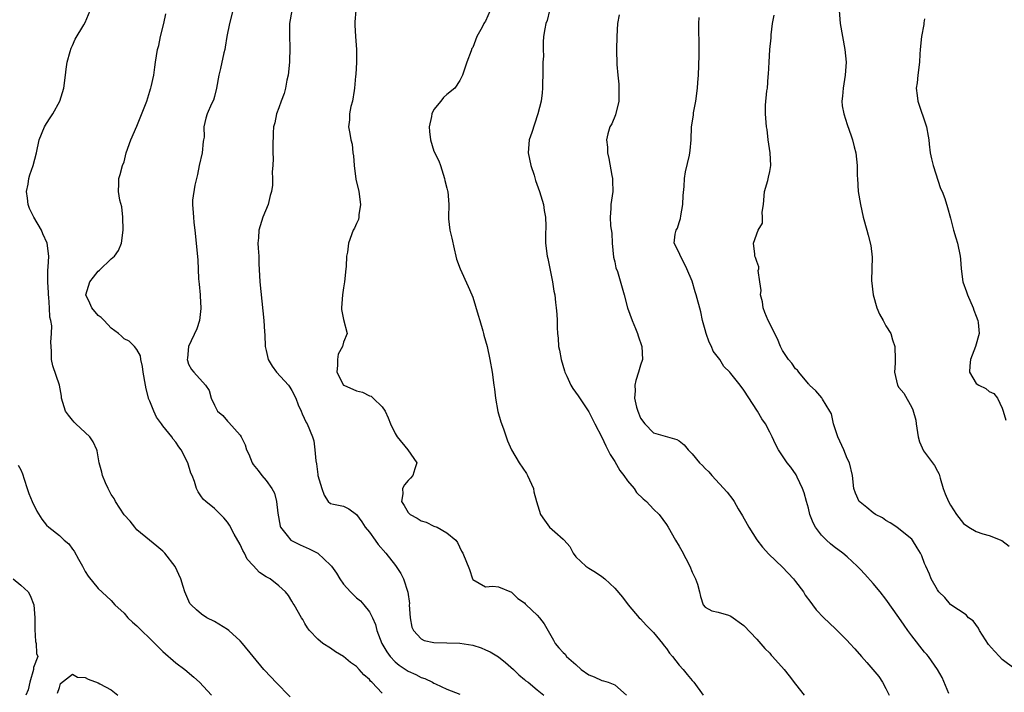
# Model space of a CAD drawing. Units: inches. Extents: x 2538000 to 2541000, y 1554000 to 1557000.
# Drawn here: x 2539027 to 2539179, y 1554361 to 1554466 of the extents above; entities that cross this region are included whole.
import ezdxf

# ---------------------------------------------------------------- set-up
doc = ezdxf.new("R2010")
doc.units = ezdxf.units.IN
doc.header["$MEASUREMENT"] = 0
doc.layers.add('LD25381554_2ft', color=21, linetype='Continuous')

msp = doc.modelspace()

# ---------------------------------------------------------------- linework, layer by layer
at = {"layer": 'LD25381554_2ft'}
for points, elevation in [([(2539068.74, 1554360.74), (2539066.53, 1554363), (2539065.8, 1554363.8), (2539064.64, 1554365), (2539062.99, 1554366.99), (2539061.36, 1554369), (2539061, 1554369.43), (2539059.22, 1554371), (2539059, 1554371.17), (2539057, 1554372.39), (2539055.83, 1554373), (2539055, 1554373.57), (2539054.21, 1554374.21), (2539053.39, 1554375), (2539053.21, 1554375.21), (2539052.43, 1554377), (2539052.18, 1554377.82), (2539051.78, 1554379), (2539050.93, 1554380.93), (2539049.3, 1554383), (2539049, 1554383.32), (2539048.1, 1554384.1), (2539046.93, 1554385), (2539045, 1554386.6), (2539044.65, 1554387), (2539043.95, 1554387.95), (2539043, 1554388.95), (2539041.7, 1554391), (2539041.48, 1554391.48), (2539041, 1554392.09), (2539040.71, 1554392.71), (2539040.52, 1554393), (2539040.12, 1554393.88), (2539039.67, 1554395), (2539039.55, 1554395.55), (2539039.17, 1554397), (2539039, 1554397.92), (2539038.85, 1554398.85), (2539038.81, 1554399), (2539038.24, 1554400.24), (2539037.72, 1554401), (2539037, 1554401.7), (2539035.56, 1554403), (2539035.28, 1554403.28), (2539035, 1554403.61), (2539034.38, 1554404.38), (2539033.95, 1554405), (2539033.32, 1554407), (2539033.3, 1554407.3), (2539033, 1554409), (2539031.99, 1554411.99), (2539031.77, 1554413), (2539031.79, 1554414.21), (2539031.71, 1554415), (2539031.67, 1554415.67), (2539031.78, 1554417), (2539031.8, 1554418.2), (2539031.68, 1554419), (2539031.53, 1554419.53), (2539031.48, 1554421), (2539031.35, 1554422.65), (2539031.3, 1554423), (2539031.31, 1554423.31), (2539031.18, 1554425), (2539031.19, 1554426.81), (2539031.27, 1554427.27), (2539031.34, 1554429), (2539031.09, 1554431), (2539030.44, 1554432.44), (2539030.22, 1554433), (2539029.03, 1554435.03), (2539028.34, 1554436.34), (2539028.15, 1554437), (2539028.03, 1554437.97), (2539027.88, 1554439), (2539028.13, 1554440.13), (2539028.26, 1554441), (2539028.4, 1554441.6), (2539028.94, 1554443), (2539029.44, 1554445), (2539029.88, 1554447), (2539030.7, 1554449), (2539031, 1554449.52), (2539031.58, 1554450.42), (2539031.97, 1554451), (2539033.04, 1554453), (2539033.67, 1554455), (2539033.94, 1554457), (2539034.04, 1554457.96), (2539034.19, 1554459), (2539034.67, 1554460.67), (2539034.8, 1554461.2), (2539035, 1554461.61), (2539035.41, 1554462.59), (2539036.79, 1554464.79), (2539037, 1554465.16), (2539037.75, 1554467)], 8792), ([(2539083, 1554361.29), (2539081.37, 1554363), (2539081.17, 1554363.17), (2539081, 1554363.41), (2539080.13, 1554364.13), (2539079.43, 1554365), (2539079, 1554365.46), (2539078.07, 1554366.07), (2539077, 1554366.98), (2539075.73, 1554367.73), (2539075, 1554368.29), (2539073.8, 1554369), (2539073, 1554369.7), (2539071.73, 1554371), (2539071.41, 1554371.41), (2539071, 1554372.11), (2539070.7, 1554372.7), (2539070.49, 1554373), (2539069.35, 1554375), (2539069.19, 1554375.19), (2539069, 1554375.56), (2539068.46, 1554376.46), (2539068.02, 1554377), (2539067, 1554377.94), (2539065.61, 1554379), (2539065.2, 1554379.2), (2539065, 1554379.35), (2539063.99, 1554379.99), (2539063, 1554381.06), (2539062.09, 1554382.09), (2539061.68, 1554383), (2539061.41, 1554383.41), (2539061, 1554384.32), (2539060.08, 1554385.92), (2539059.31, 1554387.31), (2539059, 1554387.79), (2539058.47, 1554388.47), (2539057, 1554389.93), (2539055.68, 1554391), (2539055.32, 1554391.32), (2539055, 1554391.74), (2539054.49, 1554392.49), (2539054.24, 1554393), (2539053.89, 1554394.11), (2539053.54, 1554395), (2539053.37, 1554395.37), (2539052.88, 1554397), (2539051.84, 1554399), (2539051.47, 1554399.47), (2539051, 1554400.18), (2539050.63, 1554400.63), (2539050.38, 1554401), (2539049, 1554402.72), (2539048.81, 1554403), (2539048.04, 1554404.04), (2539047.59, 1554405), (2539047, 1554406.54), (2539046.86, 1554406.86), (2539046.42, 1554408.42), (2539046.31, 1554409), (2539045.95, 1554411), (2539045.88, 1554411.88), (2539045.58, 1554413), (2539045.53, 1554413.53), (2539045, 1554414.53), (2539044.63, 1554415), (2539043.82, 1554415.82), (2539043, 1554416.2), (2539042.6, 1554416.6), (2539042.12, 1554417), (2539041, 1554417.82), (2539039.9, 1554419), (2539039.48, 1554419.48), (2539039, 1554419.8), (2539038.02, 1554421), (2539037.71, 1554421.71), (2539037.1, 1554423), (2539037.7, 1554425), (2539038.26, 1554425.74), (2539039, 1554426.67), (2539039.2, 1554426.8), (2539041, 1554428.58), (2539041.51, 1554429), (2539042.13, 1554429.87), (2539042.63, 1554431), (2539042.87, 1554433), (2539042.84, 1554435), (2539042.65, 1554436.64), (2539042.35, 1554437.65), (2539042.14, 1554439), (2539042.2, 1554440.2), (2539042.18, 1554441), (2539042.39, 1554441.61), (2539042.77, 1554443), (2539043, 1554443.61), (2539043.35, 1554445), (2539044.06, 1554447), (2539045, 1554449.1), (2539046.23, 1554452.23), (2539046.51, 1554453), (2539047, 1554454.52), (2539047.1, 1554454.9), (2539047.15, 1554455), (2539047.21, 1554455.21), (2539047.59, 1554457), (2539047.75, 1554458.25), (2539047.88, 1554459), (2539048.02, 1554460.02), (2539048.2, 1554461), (2539048.37, 1554461.63), (2539048.64, 1554463), (2539049.15, 1554465), (2539049.49, 1554466.51)], 8794), ([(2539059.86, 1554467), (2539059.32, 1554465), (2539058.93, 1554463), (2539058.66, 1554461.34), (2539058.6, 1554461), (2539058.46, 1554460.46), (2539057.95, 1554458.05), (2539057.68, 1554457), (2539057.31, 1554455), (2539057, 1554453.73), (2539056.85, 1554453.15), (2539056.56, 1554452.56), (2539055.87, 1554451), (2539055.67, 1554450.33), (2539055.37, 1554449), (2539055.4, 1554447.4), (2539055.32, 1554447), (2539055.25, 1554446.75), (2539055.09, 1554445), (2539054.66, 1554443), (2539054.38, 1554441.62), (2539053.97, 1554439.97), (2539053.63, 1554437.63), (2539053.61, 1554437), (2539053.71, 1554435.71), (2539053.74, 1554435), (2539053.81, 1554434.19), (2539053.97, 1554433), (2539054.42, 1554428.42), (2539054.55, 1554425.45), (2539054.65, 1554424.65), (2539054.78, 1554423), (2539054.78, 1554422.78), (2539054.89, 1554421), (2539054.87, 1554420.87), (2539054.68, 1554419), (2539054.27, 1554417.73), (2539052.99, 1554415), (2539052.83, 1554413.17), (2539052.8, 1554413), (2539052.81, 1554412.81), (2539053, 1554412.24), (2539053.45, 1554411.45), (2539053.81, 1554411), (2539055.63, 1554409), (2539056.17, 1554408.17), (2539056.49, 1554407), (2539057, 1554405.93), (2539057.47, 1554405), (2539058.29, 1554404.29), (2539059, 1554403.44), (2539059.22, 1554403.22), (2539061, 1554401.25), (2539061.15, 1554401), (2539061.75, 1554399.75), (2539061.98, 1554399), (2539062.31, 1554398.31), (2539062.83, 1554397), (2539063, 1554396.74), (2539063.77, 1554395.77), (2539064.35, 1554395), (2539065, 1554394.23), (2539065.9, 1554393), (2539066.29, 1554392.29), (2539066.63, 1554391), (2539066.8, 1554389.2), (2539067.16, 1554387.16), (2539067.21, 1554387), (2539068.28, 1554385.72), (2539068.85, 1554385), (2539068.93, 1554384.93), (2539070.27, 1554384.27), (2539071.68, 1554383.68), (2539073, 1554383), (2539075, 1554381.15), (2539075.13, 1554381), (2539075.91, 1554379.91), (2539076.43, 1554379), (2539077, 1554378.19), (2539078.05, 1554377), (2539079, 1554376.08), (2539079.6, 1554375.6), (2539080.13, 1554375), (2539081, 1554373.9), (2539081.47, 1554373), (2539081.94, 1554371.94), (2539082.15, 1554371), (2539082.94, 1554369), (2539083.72, 1554367.72), (2539084.22, 1554367), (2539085, 1554366.16), (2539085.63, 1554365.63), (2539087, 1554364.7), (2539088.19, 1554364.19), (2539089, 1554363.76), (2539089.59, 1554363.59), (2539090.79, 1554363), (2539091, 1554362.87), (2539091.25, 1554362.75), (2539093, 1554361.93), (2539095, 1554361.14)], 8796), ([(2539068.97, 1554467), (2539068.65, 1554465), (2539068.63, 1554464.63), (2539068.62, 1554463), (2539068.67, 1554461.33), (2539068.63, 1554459), (2539068.42, 1554457), (2539068.23, 1554456.23), (2539068, 1554455), (2539067.82, 1554454.18), (2539067.35, 1554453), (2539067, 1554451.96), (2539066.61, 1554451), (2539066.37, 1554449.63), (2539066.14, 1554449), (2539066.09, 1554448.09), (2539066.05, 1554445.95), (2539066.06, 1554445), (2539066.1, 1554444.1), (2539066.05, 1554443), (2539065.95, 1554442.05), (2539066.01, 1554441), (2539065.97, 1554439.97), (2539065.82, 1554439), (2539065.63, 1554438.37), (2539065.31, 1554437), (2539064.52, 1554435), (2539063.86, 1554433), (2539063.82, 1554431.82), (2539063.74, 1554431), (2539063.77, 1554430.23), (2539063.86, 1554429), (2539063.86, 1554427.86), (2539064.01, 1554425), (2539064.52, 1554420.52), (2539064.66, 1554419), (2539064.75, 1554417.25), (2539064.82, 1554416.82), (2539064.88, 1554415), (2539065, 1554414.38), (2539065.33, 1554413), (2539065.96, 1554411.96), (2539066.64, 1554411), (2539068.47, 1554409), (2539068.69, 1554408.69), (2539069, 1554408.17), (2539069.59, 1554407), (2539069.96, 1554405.96), (2539070.44, 1554405), (2539070.59, 1554404.59), (2539071.23, 1554403.23), (2539071.38, 1554403), (2539072.2, 1554401), (2539072.38, 1554400.38), (2539072.56, 1554399), (2539072.71, 1554397.29), (2539072.81, 1554396.81), (2539073, 1554395.15), (2539073.03, 1554395), (2539073.61, 1554393), (2539074, 1554392), (2539074.63, 1554391), (2539075, 1554390.67), (2539075.42, 1554390.58), (2539077, 1554390.29), (2539077.84, 1554389.84), (2539079, 1554388.97), (2539079.82, 1554387.82), (2539080.37, 1554387), (2539081, 1554386.23), (2539081.88, 1554385), (2539082.36, 1554384.36), (2539083.53, 1554383), (2539085.07, 1554381.06), (2539085.86, 1554379.86), (2539086.26, 1554379), (2539086.96, 1554376.96), (2539087.19, 1554375.19), (2539087.18, 1554375), (2539087.3, 1554373), (2539087.55, 1554371.55), (2539087.82, 1554371), (2539089, 1554369.73), (2539089.48, 1554369.48), (2539091, 1554369.15), (2539093, 1554369.09), (2539095, 1554369.08), (2539097, 1554368.77), (2539098.31, 1554368.31), (2539099, 1554368.04), (2539099.69, 1554367.69), (2539101, 1554366.92), (2539102.07, 1554366.07), (2539103.31, 1554365), (2539104.13, 1554364.13), (2539105, 1554363.44), (2539105.23, 1554363.23), (2539105.58, 1554363), (2539107, 1554361.81), (2539108.01, 1554361)], 8798), ([(2539078.92, 1554467), (2539078.73, 1554465.27), (2539078.73, 1554465), (2539078.76, 1554464.76), (2539078.85, 1554463), (2539079.01, 1554461), (2539079, 1554459), (2539078.88, 1554457.12), (2539078.85, 1554456.85), (2539078.71, 1554455), (2539078.64, 1554454.64), (2539078.4, 1554453), (2539078.14, 1554452.14), (2539077.92, 1554451), (2539077.92, 1554450.08), (2539077.74, 1554449), (2539077.96, 1554447.96), (2539078.11, 1554447), (2539078.33, 1554446.33), (2539078.46, 1554445), (2539078.54, 1554444.54), (2539078.63, 1554443), (2539078.92, 1554440.92), (2539079.37, 1554439), (2539079.62, 1554437), (2539079.37, 1554435.37), (2539079.38, 1554435), (2539079.34, 1554434.66), (2539079, 1554434.02), (2539078.7, 1554433.3), (2539078.51, 1554433), (2539077.74, 1554431), (2539077.62, 1554429.62), (2539077.48, 1554429), (2539077.39, 1554427.39), (2539077.33, 1554427), (2539077.16, 1554425), (2539077, 1554424.07), (2539076.85, 1554423), (2539076.68, 1554421), (2539076.7, 1554420.7), (2539077, 1554419.17), (2539077.55, 1554417), (2539077, 1554415.65), (2539076.82, 1554415), (2539076.17, 1554413.83), (2539076.04, 1554413), (2539076.08, 1554412.08), (2539075.96, 1554411), (2539077, 1554409.02), (2539077.02, 1554409), (2539079, 1554408.11), (2539079.92, 1554407.92), (2539081, 1554407.38), (2539081.28, 1554407.28), (2539081.59, 1554407), (2539083, 1554405.65), (2539083.43, 1554405), (2539083.93, 1554403.93), (2539084.26, 1554403), (2539085, 1554401.5), (2539085.32, 1554401), (2539086.95, 1554399), (2539088.34, 1554397), (2539088.04, 1554396.04), (2539087.74, 1554395), (2539087.38, 1554394.62), (2539087, 1554394.25), (2539086.42, 1554393.58), (2539086.14, 1554393), (2539086.18, 1554392.18), (2539085.98, 1554391), (2539086.38, 1554390.38), (2539087, 1554389.29), (2539087.3, 1554389), (2539088.41, 1554388.41), (2539089, 1554388.01), (2539089.77, 1554387.77), (2539091, 1554387.19), (2539091.49, 1554387), (2539093, 1554386.15), (2539094.37, 1554385), (2539094.64, 1554384.64), (2539095.29, 1554383.29), (2539095.48, 1554383), (2539096.49, 1554380.49), (2539096.95, 1554379), (2539097, 1554378.91), (2539099, 1554377.79), (2539100.14, 1554377.86), (2539101, 1554377.77), (2539103, 1554376.96), (2539103.99, 1554375.99), (2539105, 1554375.29), (2539105.13, 1554375.13), (2539105.29, 1554375), (2539107, 1554373.4), (2539107.35, 1554373), (2539108.06, 1554372.06), (2539109.5, 1554369.5), (2539109.75, 1554369), (2539110.36, 1554368.36), (2539111, 1554367.62), (2539111.34, 1554367.34), (2539111.55, 1554367), (2539113, 1554365.74), (2539113.78, 1554365), (2539115, 1554364.13), (2539115.82, 1554363.82), (2539117, 1554363.29), (2539117.24, 1554363.24), (2539117.96, 1554363), (2539119, 1554362.58), (2539120.84, 1554361)], 8800), ([(2539099.7, 1554467), (2539099, 1554465.38), (2539098.84, 1554465.16), (2539098.74, 1554465), (2539098.45, 1554464.45), (2539097.64, 1554463), (2539097, 1554461.32), (2539096.88, 1554461.12), (2539096.77, 1554460.77), (2539096.11, 1554459), (2539095.42, 1554457), (2539095, 1554456.2), (2539094.24, 1554455), (2539093, 1554454.02), (2539092.47, 1554453.53), (2539092.08, 1554453), (2539091, 1554451.71), (2539090.67, 1554451), (2539090.62, 1554450.62), (2539090.27, 1554449), (2539090.3, 1554448.3), (2539090.44, 1554447), (2539091, 1554445.26), (2539091.74, 1554443.74), (2539092.02, 1554443), (2539092.64, 1554441), (2539092.69, 1554440.69), (2539093, 1554439.51), (2539093.12, 1554439.12), (2539093.15, 1554439), (2539093.29, 1554437), (2539093.23, 1554435), (2539093.25, 1554434.75), (2539093.48, 1554433), (2539093.76, 1554431.76), (2539094.11, 1554430.11), (2539094.38, 1554429), (2539094.51, 1554428.51), (2539095.04, 1554427.04), (2539096.3, 1554424.3), (2539096.86, 1554423), (2539097, 1554422.64), (2539097.86, 1554419.86), (2539098.1, 1554419), (2539098.57, 1554417.43), (2539098.69, 1554417), (2539098.74, 1554416.74), (2539099.24, 1554415), (2539099.66, 1554413), (2539100.01, 1554411), (2539100.28, 1554409), (2539100.39, 1554408.39), (2539100.52, 1554407), (2539100.92, 1554404.92), (2539101.35, 1554403.35), (2539101.76, 1554402.24), (2539102.37, 1554400.37), (2539103, 1554399), (2539104.22, 1554397), (2539105.31, 1554395.31), (2539105.5, 1554395), (2539106.4, 1554393), (2539106.49, 1554392.49), (2539106.88, 1554391), (2539107.51, 1554389), (2539108.1, 1554388.1), (2539108.92, 1554387), (2539109.71, 1554386.29), (2539111, 1554385.18), (2539111.17, 1554385), (2539112.03, 1554384.03), (2539112.58, 1554383), (2539113, 1554382.45), (2539114.51, 1554381), (2539115, 1554380.65), (2539116.04, 1554380.04), (2539117, 1554379.39), (2539117.47, 1554379), (2539119, 1554377.56), (2539120.19, 1554376.19), (2539121.07, 1554375), (2539122.8, 1554373), (2539123, 1554372.81), (2539123.85, 1554371.85), (2539125, 1554370.7), (2539126.39, 1554369), (2539126.65, 1554368.65), (2539127, 1554368.23), (2539127.5, 1554367.5), (2539127.95, 1554367), (2539129, 1554365.66), (2539129.61, 1554365), (2539130.22, 1554364.22), (2539131, 1554363.26), (2539131.24, 1554363), (2539132.7, 1554361)], 8802), ([(2539108.91, 1554467), (2539108.51, 1554465.49), (2539108.34, 1554465), (2539108.18, 1554464.18), (2539107.99, 1554463), (2539107.9, 1554462.1), (2539107.9, 1554461), (2539107.95, 1554459.95), (2539107.88, 1554459), (2539107.85, 1554458.15), (2539107.87, 1554457), (2539107.82, 1554455.82), (2539107.81, 1554455), (2539107.75, 1554454.25), (2539107.59, 1554453), (2539107.11, 1554451), (2539106.56, 1554449.44), (2539106.14, 1554448.14), (2539105.75, 1554447), (2539105.67, 1554446.33), (2539105.6, 1554445), (2539106.01, 1554443), (2539106.5, 1554441.5), (2539106.71, 1554440.71), (2539107.35, 1554439), (2539107.96, 1554437), (2539108.07, 1554436.07), (2539108.29, 1554435), (2539108.35, 1554433.65), (2539108.27, 1554432.27), (2539108.3, 1554431), (2539108.52, 1554429), (2539108.63, 1554428.63), (2539109.37, 1554425), (2539109.58, 1554423.58), (2539109.71, 1554423), (2539109.82, 1554421.82), (2539109.92, 1554421), (2539110.02, 1554420.02), (2539110.06, 1554419), (2539110.06, 1554417.94), (2539110.15, 1554417), (2539110.26, 1554416.26), (2539110.3, 1554415), (2539110.42, 1554414.42), (2539110.68, 1554413), (2539111.21, 1554411.21), (2539111.29, 1554411), (2539111.58, 1554410.42), (2539112.21, 1554409), (2539112.49, 1554408.49), (2539113.34, 1554407.34), (2539115, 1554404.88), (2539115.9, 1554403), (2539117, 1554400.95), (2539117.61, 1554399.61), (2539117.94, 1554399), (2539118.27, 1554398.27), (2539119, 1554397.17), (2539119.79, 1554395.79), (2539120.42, 1554395), (2539121, 1554394.21), (2539121.99, 1554393), (2539122.39, 1554392.39), (2539123.41, 1554391.41), (2539123.91, 1554391), (2539125, 1554389.82), (2539125.9, 1554389), (2539127, 1554387.42), (2539127.28, 1554387), (2539128.43, 1554385), (2539129, 1554384.07), (2539129.38, 1554383.38), (2539130.61, 1554381), (2539131, 1554380.06), (2539131.33, 1554379.33), (2539131.53, 1554379), (2539131.81, 1554378.19), (2539132.13, 1554377), (2539132.28, 1554376.28), (2539132.71, 1554375), (2539133, 1554374.63), (2539134.06, 1554374.06), (2539135, 1554373.85), (2539136.62, 1554373.38), (2539137, 1554373.23), (2539139, 1554371.81), (2539141, 1554369.7), (2539142.25, 1554368.25), (2539143, 1554367.49), (2539143.22, 1554367.22), (2539143.45, 1554367), (2539145.23, 1554365), (2539146.01, 1554364.01), (2539147, 1554362.69), (2539148.35, 1554361)], 8804), ([(2539153.75, 1554467), (2539153.9, 1554465), (2539154.65, 1554461), (2539154.82, 1554459), (2539154.69, 1554457), (2539154.36, 1554455), (2539154.26, 1554453.74), (2539154.19, 1554453), (2539154.25, 1554452.25), (2539154.46, 1554451), (2539155, 1554449.35), (2539155.64, 1554447.64), (2539155.83, 1554447), (2539156.09, 1554445.91), (2539156.33, 1554445), (2539156.57, 1554443), (2539156.57, 1554441.43), (2539156.58, 1554441), (2539156.71, 1554439), (2539157.06, 1554437), (2539157.48, 1554435), (2539158.02, 1554433), (2539158.26, 1554432.26), (2539158.66, 1554430.66), (2539158.85, 1554428.85), (2539158.8, 1554427), (2539158.78, 1554425.22), (2539159, 1554423), (2539159.6, 1554421), (2539160.01, 1554420.01), (2539160.6, 1554419), (2539161, 1554418.22), (2539161.75, 1554417), (2539162.04, 1554416.04), (2539162.39, 1554415), (2539162.45, 1554413), (2539162.43, 1554412.43), (2539162.34, 1554411), (2539162.79, 1554409), (2539163, 1554408.66), (2539163.75, 1554407.75), (2539165, 1554405.55), (2539165.19, 1554405.19), (2539165.61, 1554403.61), (2539165.69, 1554403), (2539166, 1554401), (2539166.22, 1554400.22), (2539166.84, 1554398.84), (2539168.23, 1554397), (2539168.55, 1554396.55), (2539169, 1554395.69), (2539169.23, 1554395.23), (2539169.38, 1554394.62), (2539169.86, 1554393), (2539170.2, 1554392.2), (2539170.68, 1554391), (2539171, 1554390.45), (2539171.92, 1554389), (2539173, 1554387.61), (2539173.82, 1554387), (2539175, 1554386.33), (2539176, 1554386), (2539177, 1554385.75), (2539178.96, 1554384.96), (2539180.08, 1554384.08)], 8812), ([(2539119.67, 1554466.33), (2539119.41, 1554465), (2539119.31, 1554463), (2539119.28, 1554461), (2539119.32, 1554458.68), (2539119.46, 1554457), (2539119.62, 1554455.62), (2539119.65, 1554455), (2539119.63, 1554453), (2539119.11, 1554450.89), (2539118.53, 1554449.47), (2539118.22, 1554449), (2539117.94, 1554447.94), (2539117.71, 1554447), (2539117.86, 1554445.86), (2539117.9, 1554445), (2539118.11, 1554444.11), (2539118.54, 1554441.46), (2539118.64, 1554441), (2539118.66, 1554440.66), (2539118.7, 1554439), (2539118.38, 1554437), (2539118.39, 1554436.39), (2539118.28, 1554435), (2539118.32, 1554433.68), (2539118.56, 1554432.56), (2539118.6, 1554431), (2539118.83, 1554428.83), (2539119, 1554428.1), (2539119.18, 1554427.18), (2539119.41, 1554426.59), (2539120.44, 1554423), (2539120.99, 1554420.99), (2539121.69, 1554419), (2539122.21, 1554417.79), (2539122.53, 1554417), (2539122.63, 1554416.63), (2539123.21, 1554415), (2539123.29, 1554413), (2539123, 1554412.11), (2539122.68, 1554411), (2539122.27, 1554409.73), (2539122.11, 1554409), (2539122.14, 1554408.14), (2539122.08, 1554407), (2539122.38, 1554405.62), (2539122.56, 1554405), (2539122.7, 1554404.7), (2539123, 1554403.9), (2539123.65, 1554403), (2539125, 1554401.65), (2539128.61, 1554400.61), (2539129, 1554400.38), (2539129.75, 1554399.75), (2539130.35, 1554399), (2539131, 1554398.35), (2539132.15, 1554397), (2539132.58, 1554396.58), (2539133, 1554396.1), (2539133.57, 1554395.57), (2539134.06, 1554395), (2539136.43, 1554392.43), (2539137.3, 1554391.3), (2539137.49, 1554391), (2539138.14, 1554389.86), (2539138.79, 1554388.79), (2539139.51, 1554387.51), (2539139.76, 1554387), (2539141, 1554385.05), (2539141.91, 1554383.91), (2539142.85, 1554382.85), (2539145, 1554380.82), (2539146.68, 1554379), (2539147, 1554378.6), (2539148.21, 1554377), (2539148.51, 1554376.51), (2539149.35, 1554375.35), (2539149.65, 1554375), (2539150.21, 1554374.21), (2539151.38, 1554373), (2539152.2, 1554372.2), (2539153.24, 1554371.24), (2539155, 1554369.45), (2539155.42, 1554369), (2539156.18, 1554368.18), (2539157.21, 1554367), (2539158.06, 1554366.06), (2539159.89, 1554363.89), (2539160.47, 1554363), (2539161, 1554362.02), (2539161.51, 1554361)], 8806), ([(2539170.73, 1554361.27), (2539169.73, 1554363.73), (2539168.97, 1554365), (2539167.59, 1554367), (2539167.32, 1554367.32), (2539167, 1554367.64), (2539165, 1554370.18), (2539164.39, 1554371), (2539163.82, 1554371.82), (2539163, 1554373.03), (2539161, 1554375.89), (2539160.1, 1554377), (2539159, 1554378.32), (2539157.72, 1554379.72), (2539157, 1554380.54), (2539156.54, 1554381), (2539155, 1554382.44), (2539154.31, 1554383), (2539153, 1554383.99), (2539152.44, 1554384.44), (2539151.81, 1554385), (2539151, 1554385.79), (2539150.1, 1554387), (2539149.71, 1554387.71), (2539149.24, 1554389), (2539149, 1554389.95), (2539148.71, 1554391), (2539148.36, 1554392.36), (2539148.09, 1554393), (2539147.24, 1554394.76), (2539147.1, 1554395.1), (2539146.29, 1554396.29), (2539145.71, 1554397), (2539145, 1554398.04), (2539144.36, 1554399), (2539143.89, 1554399.89), (2539143.39, 1554401), (2539143, 1554401.72), (2539142.36, 1554403), (2539141.8, 1554403.8), (2539141.13, 1554405), (2539139, 1554408.24), (2539138.43, 1554409), (2539137, 1554410.83), (2539136.85, 1554411), (2539135.92, 1554411.92), (2539135.26, 1554413), (2539134.27, 1554414.27), (2539134.01, 1554415), (2539133.65, 1554415.65), (2539133.16, 1554417), (2539133, 1554417.6), (2539132.59, 1554419), (2539132.34, 1554420.34), (2539131.63, 1554423), (2539131.47, 1554423.47), (2539131, 1554425.12), (2539130.19, 1554427), (2539129.82, 1554427.82), (2539129.17, 1554429), (2539129, 1554429.48), (2539128.23, 1554431), (2539128.37, 1554432.37), (2539128.5, 1554433), (2539128.7, 1554433.3), (2539129, 1554434.2), (2539129.18, 1554434.82), (2539129.24, 1554435.24), (2539129.56, 1554437), (2539129.62, 1554438.38), (2539129.76, 1554439.76), (2539129.83, 1554441), (2539129.97, 1554442.03), (2539130.6, 1554444.6), (2539130.65, 1554445), (2539130.66, 1554445.34), (2539130.84, 1554447), (2539130.88, 1554449), (2539131.18, 1554450.82), (2539131.18, 1554451), (2539131.2, 1554451.2), (2539131.56, 1554453), (2539131.82, 1554455), (2539131.88, 1554455.88), (2539131.95, 1554457), (2539132.06, 1554460.06), (2539132.07, 1554461), (2539132, 1554465), (2539132.07, 1554465.93)], 8808), ([(2539181.03, 1554365.03), (2539179, 1554366.54), (2539178.6, 1554367), (2539177.8, 1554367.8), (2539176.87, 1554368.87), (2539175.5, 1554371), (2539175.36, 1554371.36), (2539174.49, 1554372.49), (2539173.8, 1554373), (2539173.44, 1554373.44), (2539171.04, 1554375), (2539171, 1554375.04), (2539170.14, 1554376.14), (2539169.2, 1554377), (2539169, 1554377.3), (2539168.03, 1554379), (2539167.74, 1554379.74), (2539167.16, 1554381), (2539167, 1554381.4), (2539166.57, 1554382.57), (2539166.36, 1554383), (2539165.83, 1554383.83), (2539165.13, 1554385), (2539165, 1554385.14), (2539163, 1554386.78), (2539162.69, 1554387), (2539161.67, 1554387.67), (2539161, 1554388.04), (2539160.45, 1554388.45), (2539159.39, 1554389), (2539159, 1554389.26), (2539158.06, 1554390.06), (2539157, 1554390.87), (2539156.88, 1554391), (2539156.31, 1554392.31), (2539156.04, 1554393), (2539155.83, 1554395), (2539155.38, 1554397), (2539155, 1554397.66), (2539154.46, 1554399), (2539153.55, 1554401), (2539152.9, 1554403), (2539152.58, 1554404.58), (2539152.34, 1554405), (2539151.18, 1554406.82), (2539151.05, 1554407.05), (2539150.15, 1554408.15), (2539149.19, 1554409), (2539149.12, 1554409.12), (2539149, 1554409.23), (2539147.5, 1554411), (2539147.32, 1554411.32), (2539147, 1554411.54), (2539146.44, 1554412.44), (2539145.93, 1554413), (2539145, 1554414.37), (2539144.68, 1554415), (2539144.19, 1554416.19), (2539142.75, 1554419), (2539142.25, 1554420.25), (2539141.98, 1554421), (2539141.89, 1554421.89), (2539141.59, 1554423), (2539141.69, 1554423.69), (2539141.47, 1554425), (2539141.24, 1554426.76), (2539141.31, 1554427), (2539141.31, 1554427.31), (2539141, 1554428.17), (2539140.8, 1554428.8), (2539140.7, 1554429), (2539140.71, 1554429.29), (2539140.51, 1554431), (2539141.22, 1554433), (2539141.9, 1554434.1), (2539141.89, 1554435), (2539141.81, 1554435.81), (2539142.04, 1554437), (2539142.2, 1554439), (2539142.71, 1554440.71), (2539142.79, 1554441.21), (2539143, 1554442.1), (2539143.18, 1554443), (2539143.06, 1554445), (2539142.78, 1554447), (2539142.6, 1554448.6), (2539142.53, 1554449), (2539142.36, 1554451), (2539142.37, 1554452.37), (2539142.57, 1554454.57), (2539142.65, 1554455), (2539142.78, 1554456.78), (2539142.83, 1554457.17), (2539142.9, 1554459), (2539143.03, 1554461), (2539143.21, 1554462.79), (2539143.24, 1554463.24), (2539143.45, 1554465), (2539143.68, 1554466.32)], 8810), ([(2539167, 1554465.71), (2539166.88, 1554465.12), (2539166.86, 1554464.86), (2539166.51, 1554463), (2539166.3, 1554461), (2539166.25, 1554460.25), (2539166.19, 1554459), (2539165.95, 1554457), (2539165.83, 1554455.83), (2539165.69, 1554455), (2539165.85, 1554453.85), (2539165.92, 1554453), (2539167.3, 1554449), (2539167.56, 1554447.56), (2539167.64, 1554447), (2539167.68, 1554446.32), (2539167.86, 1554445), (2539168.08, 1554444.08), (2539168.3, 1554443), (2539169.47, 1554439.47), (2539169.69, 1554439), (2539170.11, 1554437.89), (2539170.54, 1554436.54), (2539171, 1554434.87), (2539171.47, 1554433), (2539171.81, 1554431.81), (2539172.07, 1554431), (2539172.5, 1554429), (2539172.54, 1554428.54), (2539172.63, 1554427), (2539172.9, 1554425), (2539173.46, 1554423.46), (2539173.62, 1554423), (2539174.52, 1554421), (2539174.64, 1554420.64), (2539175, 1554419.68), (2539175.23, 1554419), (2539175.28, 1554418.72), (2539175.43, 1554417), (2539174.86, 1554415), (2539174.09, 1554413), (2539173.99, 1554411.99), (2539173.97, 1554411), (2539175, 1554409.27), (2539175.37, 1554409), (2539176.47, 1554408.47), (2539177, 1554408.02), (2539177.7, 1554407.7), (2539178.27, 1554407), (2539179, 1554405.44), (2539179.16, 1554405), (2539179.57, 1554403.57)], 8814), ([(2539026.62, 1554396.62), (2539027, 1554395.91), (2539027.3, 1554395.3), (2539027.54, 1554394.46), (2539027.99, 1554393), (2539028.24, 1554392.24), (2539028.76, 1554391), (2539029.52, 1554389.52), (2539030.28, 1554388.28), (2539031, 1554387.33), (2539031.36, 1554387), (2539033, 1554385.74), (2539033.75, 1554385), (2539034.43, 1554384.43), (2539035, 1554383.62), (2539035.28, 1554383.28), (2539035.93, 1554382.07), (2539036.57, 1554381), (2539037, 1554380.15), (2539037.45, 1554379.45), (2539039, 1554377.53), (2539040.31, 1554376.31), (2539041, 1554375.65), (2539041.6, 1554375), (2539043, 1554373.69), (2539043.59, 1554373), (2539044.31, 1554372.31), (2539045, 1554371.74), (2539045.69, 1554371), (2539047, 1554369.76), (2539048.38, 1554368.38), (2539049, 1554367.79), (2539051, 1554366.03), (2539052.4, 1554365), (2539053.81, 1554363.81), (2539054.7, 1554363), (2539056.56, 1554361)], 8790), ([(2539025.83, 1554379), (2539027, 1554378.03), (2539028.13, 1554377), (2539028.44, 1554376.44), (2539029.03, 1554375), (2539029.17, 1554373), (2539029.16, 1554371.16), (2539029.31, 1554369.31), (2539029.41, 1554369), (2539029.45, 1554367.45), (2539029.64, 1554367), (2539029, 1554365.27), (2539028.96, 1554365), (2539028.43, 1554363), (2539028.17, 1554361.83), (2539027.78, 1554361)], 8788), ([(2539032.67, 1554361.33), (2539033, 1554362.18), (2539033.18, 1554362.82), (2539035, 1554364.24), (2539035.77, 1554363.77), (2539037, 1554363.73), (2539037.47, 1554363.47), (2539039, 1554362.89), (2539039.26, 1554362.74), (2539041, 1554361.81), (2539042.03, 1554361)], 8788)]:
    msp.add_lwpolyline(points, dxfattribs=dict(at, elevation=elevation))

doc.saveas('drawing.dxf')
